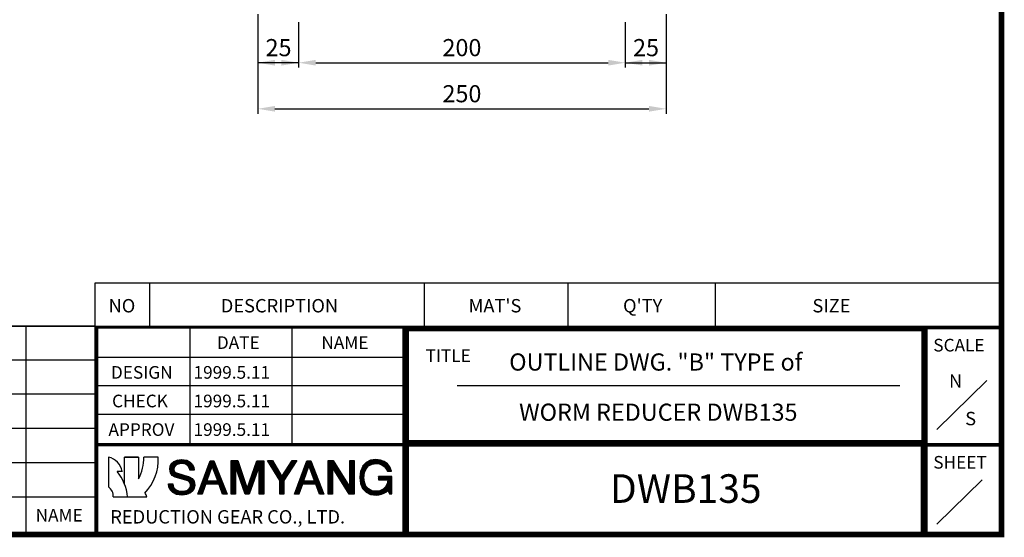
# Model space of a CAD drawing. Extents: x 0 to 377, y 0 to 267.
# Drawn here: x 205 to 377, y 0 to 90 of the extents above; entities that cross this region are included whole.
import ezdxf

# ---------------------------------------------------------------- set-up
doc = ezdxf.new("R2010")
doc.units = 0
doc.header["$LTSCALE"] = 5
doc.layers.get('0').update_dxf_attribs({"color": 3, "linetype": 'CONTINUOUS'})
doc.layers.add('3', color=3, linetype='CONTINUOUS')
doc.layers.add('5', color=5, linetype='CONTINUOUS')
doc.styles.add('HBRDS', font='romans.shx', dxfattribs={"height": 2.5})
doc.styles.add('ROMANS', font='romans.shx')

# ---------------------------------------------------------------- blocks, each defined once
blk = doc.blocks.new('*X4')
at = {"color": 0}
for p, q in [((236.66, 23.3), (237.68, 24.31)), ((236.77, 23.58), (237.58, 24.39)), ((236.87, 23.86), (237.41, 24.39)), ((236.98, 24.14), (237.23, 24.39)), ((237.49, 23.77), (237.86, 24.13)), ((237.58, 24.04), (237.81, 24.26)), ((237.68, 24.31), (237.76, 24.39)), ((235.94, 21.33), (237.02, 22.41)), ((236.04, 21.61), (237.11, 22.68)), ((236.14, 21.89), (237.2, 22.95)), ((236.25, 22.17), (237.3, 23.22)), ((236.35, 22.45), (237.39, 23.49)), ((236.46, 22.73), (237.49, 23.77)), ((236.56, 23.01), (237.58, 24.04)), ((237.42, 23.52), (237.91, 24.01)), ((237.47, 23.39), (237.96, 23.88)), ((237.52, 23.26), (238.01, 23.75)), ((237.57, 23.14), (238.06, 23.63)), ((237.61, 23.01), (238.11, 23.5)), ((237.66, 22.88), (238.16, 23.37)), ((237.71, 22.75), (238.21, 23.25)), ((237.76, 22.62), (238.26, 23.12)), ((237.81, 22.49), (238.31, 22.99)), ((237.86, 22.36), (238.36, 22.87)), ((237.9, 22.24), (238.41, 22.74)), ((237.95, 22.11), (238.46, 22.61)), ((238, 21.98), (238.51, 22.48)), ((235.31, 19.64), (236.45, 20.78)), ((235.41, 19.92), (236.54, 21.05)), ((235.52, 20.2), (236.64, 21.32)), ((235.62, 20.49), (236.73, 21.59)), ((235.73, 20.77), (236.83, 21.87)), ((235.83, 21.05), (236.92, 22.14)), ((238.05, 21.85), (238.56, 22.36)), ((238.1, 21.72), (238.61, 22.23)), ((238.14, 21.59), (238.66, 22.1)), ((238.19, 21.46), (238.71, 21.98)), ((238.24, 21.34), (238.76, 21.85)), ((238.29, 21.21), (238.81, 21.72)), ((238.34, 21.08), (238.86, 21.6)), ((238.39, 20.95), (238.91, 21.47)), ((238.45, 20.83), (238.95, 21.34)), ((238.49, 20.7), (239, 21.22)), ((238.54, 20.57), (239.05, 21.09)), ((238.59, 20.44), (239.1, 20.96)), ((238.63, 20.31), (239.15, 20.84)), ((238.68, 20.18), (239.2, 20.71)), ((234.94, 18.56), (236.07, 19.7)), ((235, 18.8), (236.16, 19.97)), ((235.1, 19.08), (236.26, 20.24)), ((235.11, 18.56), (235.98, 19.42)), ((235.21, 19.36), (236.35, 20.51)), ((235.29, 18.56), (235.88, 19.15)), ((238.73, 20.05), (239.25, 20.58)), ((238.77, 19.92), (239.3, 20.45)), ((238.82, 19.79), (239.35, 20.33)), ((238.87, 19.66), (239.4, 20.2)), ((238.91, 19.53), (239.45, 20.07)), ((238.96, 19.4), (239.5, 19.95)), ((239.01, 19.27), (239.55, 19.82)), ((239.05, 19.14), (239.6, 19.69)), ((239.1, 19.01), (239.65, 19.57)), ((239.15, 18.88), (239.7, 19.44)), ((239.19, 18.75), (239.75, 19.31)), ((239.24, 18.62), (239.8, 19.19)), ((239.34, 18.55), (239.85, 19.06)), ((235.47, 18.56), (235.79, 18.88)), ((235.64, 18.56), (235.69, 18.61)), ((239.52, 18.55), (239.9, 18.93)), ((239.7, 18.55), (239.95, 18.81)), ((239.87, 18.55), (240, 18.68))]:
    blk.add_line(p, q, dxfattribs=at)
blk = doc.blocks.new('*X2')
at = {"color": 0}
for p, q in [((230.03, 22.85), (231.72, 24.54)), ((230.05, 23.04), (231.52, 24.52)), ((230.06, 22.7), (231.92, 24.57)), ((230.08, 23.25), (231.32, 24.49)), ((230.13, 23.48), (231.03, 24.38)), ((230.26, 23.78), (230.71, 24.23)), ((231.21, 23.67), (232.12, 24.59)), ((231.52, 23.8), (232.28, 24.57)), ((231.75, 23.86), (232.44, 24.55)), ((231.95, 23.88), (232.59, 24.53)), ((232.14, 23.89), (232.75, 24.51)), ((232.3, 23.88), (232.9, 24.48)), ((232.45, 23.86), (233.05, 24.45)), ((232.61, 23.83), (233.16, 24.39)), ((232.74, 23.79), (233.28, 24.33)), ((232.86, 23.73), (233.39, 24.27)), ((232.98, 23.68), (233.51, 24.21)), ((233.09, 23.61), (233.63, 24.15)), ((230.09, 22.55), (230.83, 23.3)), ((230.12, 22.4), (230.76, 23.04)), ((230.14, 22.25), (230.72, 22.83)), ((230.22, 22.15), (230.76, 22.7)), ((230.29, 22.05), (230.81, 22.56)), ((230.37, 21.95), (230.89, 22.47)), ((233.18, 23.52), (233.71, 24.05)), ((233.26, 23.43), (233.79, 23.96)), ((233.34, 23.33), (233.88, 23.87)), ((233.4, 23.21), (233.96, 23.77)), ((233.46, 23.1), (234.03, 23.66)), ((233.49, 22.95), (234.08, 23.54)), ((233.51, 22.79), (234.14, 23.42)), ((233.64, 22.74), (234.19, 23.3)), ((233.81, 22.74), (234.23, 23.16)), ((233.98, 22.73), (234.25, 23)), ((234.15, 22.73), (234.27, 22.84)), ((230.45, 21.85), (230.97, 22.38)), ((230.55, 21.78), (231.08, 22.31)), ((230.66, 21.71), (231.21, 22.26)), ((230.77, 21.64), (231.34, 22.21)), ((230.88, 21.58), (231.47, 22.17)), ((231, 21.52), (231.61, 22.13)), ((231.14, 21.48), (231.74, 22.09)), ((231.28, 21.44), (231.88, 22.05)), ((231.42, 21.41), (232.02, 22.01)), ((231.55, 21.37), (232.16, 21.97)), ((231.69, 21.33), (232.29, 21.93)), ((231.83, 21.29), (232.43, 21.89)), ((231.97, 21.25), (232.57, 21.85)), ((232.11, 21.21), (232.7, 21.81)), ((232.24, 21.17), (232.84, 21.77)), ((232.38, 21.13), (232.98, 21.73)), ((232.52, 21.1), (233.11, 21.69)), ((232.66, 21.06), (233.25, 21.65)), ((232.8, 21.02), (233.39, 21.61)), ((232.93, 20.98), (233.51, 21.55)), ((233.06, 20.93), (233.62, 21.49)), ((233.19, 20.88), (233.73, 21.42)), ((233.31, 20.82), (233.84, 21.36)), ((233.4, 20.74), (233.96, 21.29)), ((233.49, 20.65), (234.03, 21.19)), ((233.57, 20.55), (234.1, 21.08)), ((233.61, 20.42), (234.17, 20.98)), ((233.64, 20.27), (234.24, 20.87)), ((233.66, 20.12), (234.29, 20.75)), ((229.79, 20.31), (229.83, 20.35)), ((229.81, 20.15), (230.01, 20.35)), ((229.83, 19.99), (230.19, 20.35)), ((229.85, 19.84), (230.36, 20.35)), ((229.91, 19.72), (230.54, 20.35)), ((229.97, 19.6), (230.57, 20.21)), ((230.02, 19.48), (230.59, 20.05)), ((230.08, 19.36), (230.62, 19.9)), ((230.15, 19.26), (230.69, 19.8)), ((230.24, 19.17), (230.76, 19.69)), ((230.33, 19.08), (230.83, 19.58)), ((230.42, 18.99), (230.92, 19.5)), ((230.5, 18.9), (231.01, 19.41)), ((230.6, 18.82), (231.1, 19.32)), ((230.72, 18.76), (231.22, 19.26)), ((230.83, 18.7), (231.34, 19.21)), ((230.95, 18.64), (231.47, 19.16)), ((231.07, 18.58), (231.6, 19.11)), ((231.18, 18.52), (231.76, 19.09)), ((231.33, 18.49), (231.92, 19.08)), ((231.49, 18.47), (232.08, 19.06)), ((231.65, 18.45), (232.26, 19.07)), ((231.8, 18.43), (232.45, 19.08)), ((231.96, 18.41), (232.66, 19.12)), ((232.12, 18.39), (232.91, 19.18)), ((232.32, 18.42), (234.35, 20.45)), ((232.52, 18.44), (234.37, 20.3)), ((232.71, 18.46), (234.4, 20.15)), ((232.91, 18.48), (234.4, 19.97)), ((233.18, 18.57), (234.35, 19.75)), ((233.47, 18.69), (234.27, 19.49)), ((233.64, 19.91), (234.32, 20.6))]:
    blk.add_line(p, q, dxfattribs=at)
blk = doc.blocks.new('*X3')
at = {"color": 0}
for p, q in [((236.33, 20.31), (236.88, 20.86)), ((236.35, 20.51), (236.7, 20.86)), ((236.45, 20.78), (236.52, 20.86)), ((236.5, 20.31), (237.05, 20.86)), ((236.68, 20.31), (237.23, 20.86)), ((236.86, 20.31), (237.41, 20.86)), ((237.03, 20.31), (237.59, 20.86)), ((237.21, 20.31), (237.76, 20.86)), ((237.39, 20.31), (237.94, 20.86)), ((237.56, 20.31), (238.12, 20.86)), ((237.74, 20.31), (238.29, 20.86)), ((237.92, 20.31), (238.45, 20.83)), ((238.09, 20.31), (238.49, 20.7)), ((238.27, 20.31), (238.54, 20.57)), ((238.45, 20.31), (238.59, 20.44)), ((238.62, 20.31), (238.63, 20.31))]:
    blk.add_line(p, q, dxfattribs=at)
blk = doc.blocks.new('*X6')
at = {"color": 0}
for p, q in [((247.2, 24.29), (247.31, 24.4)), ((247.27, 24.18), (247.49, 24.4)), ((247.34, 24.07), (247.67, 24.4)), ((247.41, 23.96), (247.84, 24.4)), ((247.47, 23.85), (248, 24.38)), ((247.54, 23.74), (248.06, 24.27)), ((247.61, 23.63), (248.13, 24.16)), ((249.91, 22.04), (252.26, 24.4)), ((250.23, 22.54), (252.09, 24.4)), ((250.56, 23.04), (251.91, 24.4)), ((250.88, 23.55), (251.73, 24.4)), ((251.21, 24.05), (251.55, 24.4)), ((247.68, 23.52), (248.2, 24.04)), ((247.75, 23.42), (248.26, 23.93)), ((247.81, 23.31), (248.33, 23.82)), ((247.88, 23.2), (248.4, 23.71)), ((247.95, 23.09), (248.46, 23.6)), ((248.02, 22.98), (248.53, 23.49)), ((248.08, 22.87), (248.6, 23.38)), ((248.15, 22.76), (248.66, 23.27)), ((248.22, 22.65), (248.73, 23.16)), ((248.29, 22.54), (248.79, 23.05)), ((248.36, 22.44), (248.86, 22.94)), ((248.42, 22.33), (248.93, 22.83)), ((248.49, 22.22), (248.99, 22.72)), ((248.56, 22.11), (249.06, 22.61)), ((248.63, 22), (249.13, 22.5)), ((249.17, 21.13), (251.94, 23.9)), ((249.24, 21.02), (251.6, 23.39)), ((249.3, 20.9), (251.27, 22.88)), ((248.7, 21.89), (249.19, 22.39)), ((248.76, 21.78), (249.26, 22.28)), ((248.83, 21.67), (249.32, 22.17)), ((248.9, 21.56), (249.39, 22.06)), ((248.97, 21.45), (249.46, 21.95)), ((249.03, 21.35), (249.52, 21.84)), ((249.1, 21.24), (249.59, 21.72)), ((249.3, 20.72), (250.94, 22.37)), ((249.3, 20.55), (250.6, 21.86)), ((249.3, 20.37), (250.27, 21.35)), ((249.3, 20.19), (249.99, 20.89)), ((249.3, 20.02), (249.99, 20.71)), ((249.3, 19.84), (249.99, 20.53)), ((249.3, 19.66), (249.99, 20.36)), ((249.3, 19.49), (249.99, 20.18)), ((249.3, 19.31), (249.99, 20)), ((249.3, 19.13), (249.99, 19.83)), ((249.3, 18.96), (249.99, 19.65)), ((249.3, 18.78), (249.99, 19.47)), ((249.3, 18.6), (249.99, 19.3)), ((249.44, 18.57), (249.99, 19.12)), ((249.61, 18.57), (249.99, 18.94)), ((249.79, 18.57), (249.99, 18.77)), ((249.97, 18.57), (249.99, 18.59))]:
    blk.add_line(p, q, dxfattribs=at)
blk = doc.blocks.new('*X5')
at = {"color": 0}
for p, q in [((240.76, 23.68), (241.48, 24.4)), ((240.76, 23.86), (241.31, 24.4)), ((240.76, 24.03), (241.13, 24.4)), ((240.76, 24.21), (240.95, 24.4)), ((240.76, 24.39), (240.78, 24.4)), ((240.76, 23.5), (241.52, 24.26)), ((241.52, 24.08), (241.84, 24.4)), ((241.52, 24.26), (241.66, 24.4)), ((241.52, 23.9), (241.95, 24.34)), ((241.52, 23.73), (242, 24.21)), ((244.93, 23.43), (245.69, 24.19)), ((245.03, 23.71), (245.69, 24.37)), ((245.13, 23.98), (245.54, 24.39)), ((245.23, 24.26), (245.36, 24.39)), ((245.69, 23.66), (246.42, 24.39)), ((245.69, 23.84), (246.24, 24.39)), ((245.69, 24.01), (246.07, 24.39)), ((245.69, 24.19), (245.89, 24.39)), ((245.69, 24.37), (245.71, 24.39)), ((245.69, 23.48), (246.46, 24.25)), ((240.76, 23.33), (241.52, 24.08)), ((240.76, 23.15), (241.52, 23.9)), ((240.76, 22.97), (241.52, 23.73)), ((240.76, 22.8), (241.52, 23.55)), ((240.76, 22.62), (241.52, 23.37)), ((240.76, 22.44), (241.52, 23.2)), ((240.76, 22.27), (241.52, 23.02)), ((240.76, 22.09), (241.52, 22.84)), ((240.76, 21.91), (241.52, 22.67)), ((240.76, 21.74), (241.52, 22.49)), ((241.52, 23.55), (242.04, 24.07)), ((241.52, 23.38), (242.08, 23.94)), ((241.57, 23.25), (242.13, 23.81)), ((241.61, 23.12), (242.17, 23.68)), ((241.66, 22.98), (242.22, 23.54)), ((241.7, 22.85), (242.26, 23.41)), ((241.75, 22.72), (242.3, 23.28)), ((241.79, 22.59), (242.35, 23.15)), ((241.84, 22.46), (242.39, 23.01)), ((241.88, 22.33), (242.44, 22.88)), ((241.93, 22.2), (242.48, 22.75)), ((241.98, 22.07), (242.52, 22.61)), ((242.02, 21.93), (242.57, 22.48)), ((244.15, 21.23), (245.31, 22.39)), ((244.24, 21.51), (245.41, 22.67)), ((244.34, 21.78), (245.51, 22.95)), ((244.44, 22.06), (245.62, 23.23)), ((244.54, 22.33), (245.69, 23.48)), ((244.64, 22.61), (245.69, 23.66)), ((244.74, 22.88), (245.69, 23.84)), ((244.83, 23.16), (245.69, 24.01)), ((245.69, 23.31), (246.46, 24.07)), ((245.69, 23.13), (246.46, 23.9)), ((245.69, 22.95), (246.46, 23.72)), ((245.69, 22.78), (246.46, 23.54)), ((245.69, 22.6), (246.46, 23.36)), ((245.69, 22.42), (246.46, 23.19)), ((245.69, 22.25), (246.46, 23.01)), ((245.69, 22.07), (246.46, 22.83)), ((245.69, 21.89), (246.46, 22.66)), ((245.69, 21.72), (246.46, 22.48)), ((240.76, 21.56), (241.52, 22.31)), ((240.76, 21.38), (241.52, 22.14)), ((240.76, 21.21), (241.52, 21.96)), ((240.76, 21.03), (241.52, 21.78)), ((240.76, 20.85), (241.52, 21.61)), ((240.76, 20.68), (241.52, 21.43)), ((240.76, 20.5), (241.52, 21.25)), ((240.76, 20.32), (241.52, 21.08)), ((240.76, 20.14), (241.52, 20.9)), ((240.76, 19.97), (241.52, 20.72)), ((242.07, 21.8), (242.61, 22.35)), ((242.11, 21.67), (242.66, 22.22)), ((242.16, 21.54), (242.7, 22.08)), ((242.2, 21.41), (242.74, 21.95)), ((242.25, 21.28), (242.79, 21.82)), ((242.29, 21.15), (242.83, 21.68)), ((242.34, 21.02), (242.88, 21.55)), ((242.39, 20.88), (242.92, 21.42)), ((242.43, 20.75), (242.96, 21.29)), ((242.48, 20.62), (243.01, 21.15)), ((242.52, 20.49), (243.05, 21.02)), ((242.57, 20.36), (243.1, 20.89)), ((242.61, 20.23), (243.14, 20.75)), ((243.56, 19.58), (244.68, 20.71)), ((243.65, 19.86), (244.79, 20.99)), ((243.75, 20.13), (244.89, 21.27)), ((243.85, 20.41), (245, 21.55)), ((243.95, 20.68), (245.1, 21.83)), ((244.05, 20.96), (245.2, 22.11)), ((245.69, 21.54), (246.46, 22.3)), ((245.69, 21.36), (246.46, 22.13)), ((245.69, 21.19), (246.46, 21.95)), ((245.69, 21.01), (246.46, 21.77)), ((245.69, 20.83), (246.46, 21.6)), ((245.69, 20.66), (246.46, 21.42)), ((245.69, 20.48), (246.46, 21.24)), ((245.69, 20.3), (246.46, 21.07)), ((245.69, 20.12), (246.46, 20.89)), ((245.69, 19.95), (246.46, 20.71)), ((240.76, 19.79), (241.52, 20.55)), ((240.76, 19.61), (241.52, 20.37)), ((240.76, 19.44), (241.52, 20.19)), ((240.76, 19.26), (241.52, 20.01)), ((240.76, 19.08), (241.52, 19.84)), ((240.76, 18.91), (241.52, 19.66)), ((240.76, 18.73), (241.52, 19.48)), ((240.77, 18.56), (241.52, 19.31)), ((240.95, 18.56), (241.52, 19.13)), ((241.12, 18.56), (241.52, 18.95)), ((242.66, 20.1), (243.18, 20.62)), ((242.71, 19.97), (243.23, 20.49)), ((242.75, 19.84), (243.27, 20.36)), ((242.8, 19.7), (243.32, 20.22)), ((242.84, 19.57), (243.36, 20.09)), ((242.89, 19.44), (243.4, 19.96)), ((242.93, 19.31), (243.45, 19.83)), ((242.98, 19.18), (243.49, 19.69)), ((243.02, 19.05), (243.54, 19.56)), ((243.07, 18.92), (244.58, 20.43)), ((243.12, 18.79), (244.48, 20.15)), ((243.16, 18.65), (244.37, 19.87)), ((243.24, 18.56), (244.27, 19.59)), ((243.42, 18.56), (244.17, 19.31)), ((243.6, 18.56), (244.06, 19.03)), ((245.69, 19.77), (246.46, 20.54)), ((245.69, 19.59), (246.46, 20.36)), ((245.69, 19.42), (246.46, 20.18)), ((245.69, 19.24), (246.46, 20.01)), ((245.69, 19.06), (246.46, 19.83)), ((245.69, 18.89), (246.46, 19.65)), ((245.69, 18.71), (246.46, 19.48)), ((245.72, 18.56), (246.46, 19.3)), ((245.9, 18.56), (246.46, 19.12)), ((246.07, 18.56), (246.46, 18.95)), ((241.3, 18.56), (241.52, 18.78)), ((241.48, 18.56), (241.52, 18.6)), ((243.78, 18.56), (243.96, 18.75)), ((246.25, 18.56), (246.46, 18.77)), ((246.43, 18.56), (246.46, 18.59))]:
    blk.add_line(p, q, dxfattribs=at)
blk = doc.blocks.new('*X8')
at = {"color": 0}
for p, q in [((263.93, 22.1), (266.38, 24.55)), ((263.95, 22.3), (266.18, 24.52)), ((263.97, 22.5), (265.97, 24.49)), ((264.09, 22.79), (265.77, 24.47)), ((264.22, 23.1), (265.44, 24.31)), ((264.36, 23.41), (265.09, 24.14)), ((265.6, 23.59), (266.59, 24.58)), ((265.95, 23.76), (266.77, 24.58)), ((266.18, 23.82), (266.92, 24.56)), ((266.38, 23.84), (267.08, 24.54)), ((266.58, 23.87), (267.23, 24.52)), ((266.77, 23.88), (267.39, 24.5)), ((266.93, 23.86), (267.53, 24.47)), ((267.09, 23.84), (267.67, 24.42)), ((267.24, 23.82), (267.8, 24.38)), ((267.38, 23.78), (267.93, 24.33)), ((267.51, 23.74), (268.06, 24.29)), ((267.65, 23.7), (268.18, 24.22)), ((267.77, 23.65), (268.28, 24.15)), ((263.88, 21.69), (264.8, 22.61)), ((263.9, 21.89), (264.92, 22.91)), ((267.88, 23.57), (268.38, 24.08)), ((267.99, 23.5), (268.49, 24)), ((268.09, 23.43), (268.59, 23.93)), ((268.18, 23.35), (268.69, 23.86)), ((268.26, 23.25), (268.77, 23.76)), ((268.34, 23.15), (268.85, 23.66)), ((268.42, 23.06), (268.93, 23.56)), ((268.49, 22.95), (269, 23.46)), ((268.55, 22.83), (269.08, 23.36)), ((268.61, 22.72), (269.14, 23.25)), ((268.67, 22.6), (269.2, 23.12)), ((268.84, 22.59), (269.25, 23)), ((269.02, 22.59), (269.3, 22.87)), ((269.19, 22.59), (269.35, 22.74)), ((269.37, 22.59), (269.4, 22.62)), ((263.85, 21.49), (264.68, 22.32)), ((263.86, 21.32), (264.65, 22.12)), ((263.88, 21.17), (264.63, 21.91)), ((263.9, 21.01), (264.6, 21.71)), ((263.92, 20.86), (264.57, 21.51)), ((263.94, 20.7), (264.58, 21.34)), ((263.96, 20.54), (264.6, 21.18)), ((263.99, 20.39), (264.62, 21.02)), ((264.05, 20.27), (264.64, 20.86)), ((264.1, 20.15), (264.66, 20.7)), ((267.13, 21.59), (267.16, 21.62)), ((267.13, 21.41), (267.34, 21.62)), ((267.13, 21.24), (267.51, 21.62)), ((267.13, 21.06), (267.69, 21.62)), ((267.15, 18.42), (269.49, 20.77)), ((267.31, 21.06), (267.87, 21.62)), ((267.48, 21.06), (268.04, 21.62)), ((267.66, 21.06), (268.22, 21.62)), ((267.84, 21.06), (268.4, 21.62)), ((268.01, 21.06), (268.57, 21.62)), ((268.19, 21.06), (268.75, 21.62)), ((268.37, 21.06), (268.93, 21.62)), ((268.37, 19.83), (269.49, 20.95)), ((268.54, 21.06), (269.1, 21.62)), ((268.59, 20.22), (269.49, 21.12)), ((268.69, 20.49), (269.49, 21.3)), ((268.72, 21.06), (269.28, 21.62)), ((268.73, 20.71), (269.49, 21.48)), ((268.77, 20.93), (269.46, 21.62)), ((264.15, 20.03), (264.7, 20.57)), ((264.21, 19.9), (264.75, 20.44)), ((264.26, 19.78), (264.8, 20.32)), ((264.32, 19.66), (264.85, 20.19)), ((264.37, 19.54), (264.9, 20.06)), ((264.46, 19.45), (264.96, 19.94)), ((264.54, 19.35), (265.04, 19.85)), ((264.63, 19.26), (265.13, 19.76)), ((264.71, 19.17), (265.21, 19.67)), ((264.8, 19.08), (265.3, 19.58)), ((264.88, 18.99), (265.38, 19.49)), ((264.97, 18.9), (265.49, 19.42)), ((265.09, 18.84), (265.61, 19.36)), ((265.21, 18.78), (265.72, 19.29)), ((265.33, 18.72), (265.84, 19.23)), ((265.45, 18.67), (265.95, 19.17)), ((265.56, 18.61), (266.09, 19.13)), ((265.68, 18.55), (266.25, 19.11)), ((265.81, 18.5), (266.4, 19.09)), ((265.97, 18.48), (266.56, 19.07)), ((266.13, 18.46), (266.72, 19.05)), ((266.28, 18.44), (266.92, 19.08)), ((266.44, 18.42), (267.12, 19.11)), ((266.6, 18.4), (267.33, 19.13)), ((266.76, 18.39), (267.63, 19.26)), ((266.95, 18.41), (268.11, 19.56)), ((267.36, 18.46), (269.49, 20.59)), ((267.59, 18.51), (269.49, 20.42)), ((267.85, 18.6), (269.49, 20.24)), ((268.16, 18.73), (269.49, 20.06)), ((268.8, 19.19), (269.49, 19.88)), ((268.85, 19.07), (269.49, 19.71)), ((268.91, 18.95), (269.49, 19.53)), ((268.97, 18.83), (269.49, 19.35)), ((269.02, 18.71), (269.49, 19.18)), ((269.08, 18.58), (269.49, 19)), ((269.24, 18.58), (269.49, 18.82)), ((269.42, 18.58), (269.49, 18.65))]:
    blk.add_line(p, q, dxfattribs=at)
blk = doc.blocks.new('*X7')
at = {"color": 0}
for p, q in [((258.31, 23.73), (258.98, 24.4)), ((258.31, 23.91), (258.8, 24.4)), ((258.31, 24.08), (258.63, 24.4)), ((258.31, 24.26), (258.45, 24.4)), ((258.31, 23.55), (259.08, 24.32)), ((258.31, 23.38), (259.08, 24.15)), ((259.08, 24.32), (259.16, 24.4)), ((259.08, 24.15), (259.26, 24.33)), ((259.08, 23.97), (259.33, 24.22)), ((262.13, 23.66), (262.87, 24.4)), ((262.13, 23.84), (262.69, 24.4)), ((262.13, 24.02), (262.52, 24.4)), ((262.13, 24.19), (262.34, 24.4)), ((262.13, 24.37), (262.16, 24.4)), ((262.13, 23.49), (262.9, 24.25)), ((258.31, 23.2), (259.08, 23.97)), ((258.31, 23.02), (259.08, 23.79)), ((258.31, 22.85), (259.08, 23.62)), ((258.31, 22.67), (259.08, 23.44)), ((258.31, 22.49), (259.08, 23.26)), ((258.31, 22.32), (259.08, 23.08)), ((258.31, 22.14), (259.08, 22.91)), ((258.31, 21.96), (259.08, 22.73)), ((258.31, 21.79), (259.08, 22.55)), ((259.08, 23.79), (259.4, 24.11)), ((259.08, 23.62), (259.47, 24)), ((259.08, 23.44), (259.54, 23.89)), ((259.08, 23.26), (259.61, 23.79)), ((259.13, 23.13), (259.67, 23.68)), ((259.2, 23.02), (259.74, 23.57)), ((259.27, 22.92), (259.81, 23.46)), ((259.33, 22.81), (259.88, 23.35)), ((259.4, 22.7), (259.95, 23.24)), ((259.47, 22.59), (260.01, 23.13)), ((259.54, 22.48), (260.08, 23.02)), ((259.61, 22.37), (260.15, 22.92)), ((259.68, 22.26), (260.22, 22.81)), ((259.74, 22.16), (260.29, 22.7)), ((259.81, 22.05), (260.36, 22.59)), ((259.88, 21.94), (260.42, 22.48)), ((262.13, 23.31), (262.9, 24.08)), ((262.13, 23.13), (262.9, 23.9)), ((262.13, 22.96), (262.9, 23.72)), ((262.13, 22.78), (262.9, 23.55)), ((262.13, 22.6), (262.9, 23.37)), ((262.13, 22.42), (262.9, 23.19)), ((262.13, 22.25), (262.9, 23.02)), ((262.13, 22.07), (262.9, 22.84)), ((262.13, 21.89), (262.9, 22.66)), ((262.13, 21.72), (262.9, 22.49)), ((258.31, 21.61), (259.08, 22.38)), ((258.31, 21.43), (259.08, 22.2)), ((258.31, 21.26), (259.08, 22.02)), ((258.31, 21.08), (259.08, 21.85)), ((258.31, 20.9), (259.08, 21.67)), ((258.31, 20.73), (259.08, 21.49)), ((258.31, 20.55), (259.08, 21.32)), ((258.31, 20.37), (259.08, 21.14)), ((258.31, 20.2), (259.08, 20.96)), ((258.31, 20.02), (259.08, 20.79)), ((259.95, 21.83), (260.49, 22.37)), ((260.02, 21.72), (260.56, 22.26)), ((260.09, 21.61), (260.63, 22.16)), ((260.15, 21.5), (260.7, 22.05)), ((260.22, 21.4), (260.76, 21.94)), ((260.29, 21.29), (260.83, 21.83)), ((260.36, 21.18), (260.9, 21.72)), ((260.43, 21.07), (260.97, 21.61)), ((260.49, 20.96), (261.04, 21.5)), ((260.56, 20.85), (261.1, 21.4)), ((260.63, 20.75), (261.17, 21.29)), ((260.7, 20.64), (261.24, 21.18)), ((260.77, 20.53), (261.31, 21.07)), ((260.84, 20.42), (261.38, 20.96)), ((260.9, 20.31), (261.45, 20.85)), ((260.97, 20.2), (261.51, 20.74)), ((262.13, 21.54), (262.9, 22.31)), ((262.13, 21.36), (262.9, 22.13)), ((262.13, 21.19), (262.9, 21.96)), ((262.13, 21.01), (262.9, 21.78)), ((262.13, 20.83), (262.9, 21.6)), ((262.13, 20.66), (262.9, 21.42)), ((262.13, 20.48), (262.9, 21.25)), ((262.13, 20.3), (262.9, 21.07)), ((262.13, 20.13), (262.9, 20.89)), ((262.13, 19.95), (262.9, 20.72)), ((258.31, 19.84), (259.08, 20.61)), ((258.31, 19.67), (259.08, 20.43)), ((258.31, 19.49), (259.08, 20.26)), ((258.31, 19.31), (259.08, 20.08)), ((258.31, 19.13), (259.08, 19.9)), ((258.31, 18.96), (259.08, 19.73)), ((258.31, 18.78), (259.08, 19.55)), ((258.31, 18.6), (259.08, 19.37)), ((258.45, 18.57), (259.08, 19.2)), ((258.63, 18.57), (259.08, 19.02)), ((261.04, 20.09), (261.58, 20.64)), ((261.11, 19.99), (261.65, 20.53)), ((261.18, 19.88), (261.72, 20.42)), ((261.25, 19.77), (261.79, 20.31)), ((261.31, 19.66), (261.85, 20.2)), ((261.38, 19.55), (261.92, 20.09)), ((261.45, 19.44), (261.99, 19.98)), ((261.52, 19.33), (262.06, 19.87)), ((261.59, 19.23), (262.13, 19.77)), ((261.66, 19.12), (262.13, 19.6)), ((261.72, 19.01), (262.13, 19.42)), ((261.79, 18.9), (262.13, 19.24)), ((261.86, 18.79), (262.13, 19.07)), ((262.13, 19.77), (262.9, 20.54)), ((262.13, 19.6), (262.9, 20.36)), ((262.13, 19.42), (262.9, 20.19)), ((262.13, 19.24), (262.9, 20.01)), ((262.13, 19.07), (262.9, 19.83)), ((262.13, 18.89), (262.9, 19.66)), ((262.13, 18.71), (262.9, 19.48)), ((262.16, 18.57), (262.9, 19.3)), ((262.34, 18.57), (262.9, 19.13)), ((262.52, 18.57), (262.9, 18.95)), ((258.81, 18.57), (259.08, 18.84)), ((258.98, 18.57), (259.08, 18.67)), ((261.93, 18.68), (262.13, 18.89)), ((262, 18.58), (262.13, 18.71)), ((262.69, 18.57), (262.9, 18.77)), ((262.87, 18.57), (262.9, 18.6))]:
    blk.add_line(p, q, dxfattribs=at)

msp = doc.modelspace()

# ---------------------------------------------------------------- linework, layer by layer
at = {"color": 2}
for p, q in [((246.42, 91), (246.42, 73.56)), ((253.56, 89.58), (253.56, 81.62)), ((310.71, 89.58), (310.71, 81.62)), ((317.85, 91), (317.85, 73.56)), ((253.56, 82.48), (246.42, 82.48)), ((256.56, 82.48), (307.71, 82.48)), ((310.71, 82.48), (317.85, 82.48)), ((249.42, 74.42), (314.85, 74.42))]:
    msp.add_line(p, q, dxfattribs=at)
for points in [[(249.42, 81.98), (249.42, 82.98), (246.42, 82.48)], [(250.56, 81.98), (250.56, 82.98), (253.56, 82.48)], [(256.56, 82.98), (256.56, 81.98), (253.56, 82.48)], [(307.71, 82.98), (307.71, 81.98), (310.71, 82.48)], [(313.71, 81.98), (313.71, 82.98), (310.71, 82.48)], [(314.85, 81.98), (314.85, 82.98), (317.85, 82.48)], [(249.42, 74.92), (249.42, 73.92), (246.42, 74.42)], [(314.85, 74.92), (314.85, 73.92), (317.85, 74.42)]]:
    msp.add_solid(points, dxfattribs=at)
at = {"layer": '3', "color": 2}
for p, q in [((218, 36.5), (218, 44)), ((227.56, 36.5), (227.56, 44)), ((275.56, 36.5), (275.56, 44)), ((300.71, 36.5), (300.71, 44)), ((326.48, 36.5), (326.48, 44))]:
    msp.add_line(p, q, dxfattribs=at)
at = {"layer": '3', "color": 1}
for p, q in [((218, 36.4), (159.46, 36.4)), ((218, 30.5), (159.56, 30.5)), ((271.85, 26), (218.5, 26)), ((373.94, 26.93), (365.21, 18.35)), ((218, 24.5), (159.56, 24.5)), ((271.85, 21), (218.5, 21)), ((218, 18.5), (159.56, 18.5)), ((271.85, 15.75), (218, 15.75)), ((363.5, 15.75), (376, 15.75)), ((271.85, 15.5), (218, 15.5)), ((363.5, 15.5), (376, 15.5)), ((218, 12.5), (159.56, 12.5)), ((373.12, 9.55), (365.21, 1.77)), ((218, 6.5), (159.56, 6.5))]:
    msp.add_line(p, q, dxfattribs=at)
at = {"layer": '3', "color": 4}
msp.add_line((281.28, 26.02), (358.7, 26.02), dxfattribs=at)
at = {"layer": '3', "color": 5}
for p, q in [((220.31, 13.53), (220.31, 8.31)), ((223.08, 13.53), (225.56, 13.53)), ((225.56, 13.53), (223.08, 13.53)), ((223.08, 8.93), (223.08, 13.53)), ((225.56, 13.53), (225.56, 9.71)), ((229.02, 13.53), (226.51, 13.53)), ((231.1, 11.91), (231.28, 12.33)), ((231.28, 12.33), (231.71, 12.74)), ((231.71, 12.74), (232.29, 12.99)), ((232.03, 12.06), (231.81, 11.77)), ((232.33, 12.25), (232.03, 12.06)), ((232.29, 12.99), (233.12, 13.09)), ((232.67, 12.35), (232.33, 12.25)), ((233.05, 12.39), (232.67, 12.35)), ((233.18, 12.39), (233.05, 12.39)), ((233.12, 13.09), (234.01, 12.97)), ((233.68, 12.32), (233.18, 12.39)), ((234.06, 12.14), (233.68, 12.32)), ((234.01, 12.97), (234.62, 12.65)), ((234.32, 11.87), (234.06, 12.14)), ((234.62, 12.65), (235, 12.24)), ((235, 12.24), (235.22, 11.74)), ((235.91, 7.06), (238.07, 12.89)), ((238.71, 12.89), (236.67, 7.06)), ((238.07, 12.89), (238.76, 12.89)), ((239.42, 9.36), (238.41, 12.06)), ((238.76, 12.89), (241.05, 7.05)), ((241.76, 7.06), (241.76, 12.9)), ((241.76, 12.9), (242.93, 12.9)), ((242.52, 12.9), (242.52, 7.06)), ((242.93, 12.9), (244.54, 8.04)), ((244.54, 8.04), (246.28, 12.89)), ((246.28, 12.89), (247.46, 12.89)), ((246.69, 7.06), (246.69, 12.89)), ((247.46, 12.89), (247.46, 7.06)), ((250.3, 9.42), (248.13, 12.9)), ((248.13, 12.9), (248.99, 12.9)), ((248.99, 12.9), (250.64, 10.14)), ((250.64, 10.14), (252.43, 12.9)), ((253.27, 12.9), (250.99, 9.42)), ((252.43, 12.9), (253.27, 12.9)), ((252.85, 7.06), (255.01, 12.89)), ((252.85, 7.06), (255.01, 12.89)), ((255.65, 12.89), (253.61, 7.06)), ((255.35, 12.06), (254.4, 9.36)), ((255.01, 12.89), (255.7, 12.89)), ((255.01, 12.89), (255.7, 12.89)), ((256.36, 9.36), (255.35, 12.06)), ((256.36, 9.36), (255.35, 12.06)), ((255.7, 12.89), (257.99, 7.05)), ((255.7, 12.89), (257.99, 7.05)), ((258.71, 7.07), (258.71, 12.9)), ((258.71, 12.9), (259.62, 12.9)), ((259.48, 12.9), (259.48, 7.07)), ((259.62, 12.9), (262.53, 8.25)), ((262.53, 7.07), (262.53, 12.9)), ((262.53, 12.9), (263.3, 12.9)), ((263.3, 12.9), (263.3, 7.07)), ((265.36, 12.58), (264.77, 11.94)), ((266.14, 12.96), (265.36, 12.58)), ((265.81, 12), (266.42, 12.3)), ((267.08, 13.09), (266.14, 12.96)), ((266.42, 12.3), (267.11, 12.38)), ((267.86, 12.99), (267.08, 13.09)), ((267.11, 12.38), (267.63, 12.33)), ((267.63, 12.33), (268.14, 12.17)), ((268.51, 12.77), (267.86, 12.99)), ((268.14, 12.17), (268.54, 11.9)), ((269.1, 12.34), (268.51, 12.77)), ((269.52, 11.81), (269.1, 12.34)), ((222.73, 11.01), (221.81, 11.01)), ((231.02, 11.4), (231.1, 11.91)), ((231.14, 10.76), (231.02, 11.4)), ((231.46, 10.33), (231.14, 10.76)), ((231.94, 10.04), (231.46, 10.33)), ((231.81, 11.77), (231.71, 11.35)), ((231.71, 11.35), (231.81, 11.05)), ((231.81, 11.05), (232.02, 10.83)), ((232.02, 10.83), (232.37, 10.7)), ((232.37, 10.7), (234.43, 10.1)), ((234.47, 11.59), (234.32, 11.87)), ((234.52, 11.25), (234.47, 11.59)), ((235.28, 11.23), (234.52, 11.25)), ((235.22, 11.74), (235.28, 11.23)), ((244.19, 7.06), (242.52, 11.89)), ((246.69, 11.93), (244.89, 7.06)), ((262.4, 7.07), (259.48, 11.71)), ((264.38, 11.03), (264.25, 9.94)), ((264.77, 11.94), (264.38, 11.03)), ((264.97, 9.96), (265.08, 10.83)), ((265.08, 10.83), (265.35, 11.49)), ((265.35, 11.49), (265.81, 12)), ((268.54, 11.9), (268.84, 11.53)), ((268.84, 11.53), (269.08, 11.09)), ((269.08, 11.09), (269.81, 11.09)), ((269.81, 11.09), (269.52, 11.81)), ((230.78, 8.85), (231.55, 8.85)), ((230.85, 8.35), (230.78, 8.85)), ((231.55, 8.85), (231.6, 8.43)), ((234, 9.46), (231.94, 10.04)), ((234.35, 9.3), (234, 9.46)), ((234.59, 9.02), (234.35, 9.3)), ((234.43, 10.1), (234.96, 9.79)), ((234.67, 8.57), (234.59, 9.02)), ((234.96, 9.79), (235.28, 9.31)), ((235.28, 9.31), (235.42, 8.55)), ((239.63, 8.81), (237.28, 8.81)), ((237.47, 9.36), (239.44, 9.36)), ((240.27, 7.05), (239.44, 9.36)), ((250.3, 7.07), (250.3, 9.42)), ((250.99, 9.42), (250.99, 7.07)), ((254.22, 8.81), (253.61, 7.06)), ((256.57, 8.81), (254.22, 8.81)), ((256.57, 8.81), (254.22, 8.81)), ((254.4, 9.36), (256.36, 9.36)), ((254.41, 9.36), (256.38, 9.36)), ((257.2, 7.05), (256.38, 9.36)), ((257.2, 7.05), (256.57, 8.81)), ((264.25, 9.94), (264.38, 8.93)), ((264.38, 8.93), (264.76, 8.05)), ((265.06, 9.15), (264.97, 9.96)), ((265.34, 8.46), (265.06, 9.15)), ((269.89, 10.12), (267.53, 10.12)), ((267.53, 10.12), (267.53, 9.56)), ((267.53, 9.56), (269.19, 9.56)), ((269.06, 8.84), (268.76, 8.3)), ((269.19, 9.56), (269.06, 8.84)), ((269.89, 7.08), (269.89, 10.12)), ((231.11, 7.79), (230.85, 8.35)), ((231.57, 7.33), (231.11, 7.79)), ((232.2, 7.01), (231.57, 7.33)), ((231.6, 8.43), (231.82, 8.1)), ((231.82, 8.1), (232.12, 7.8)), ((232.12, 7.8), (232.55, 7.62)), ((233.11, 6.89), (232.2, 7.01)), ((232.55, 7.62), (233.06, 7.56)), ((233.06, 7.56), (233.57, 7.59)), ((233.97, 6.99), (233.11, 6.89)), ((233.57, 7.59), (233.99, 7.71)), ((234.64, 7.26), (233.97, 6.99)), ((233.99, 7.71), (234.35, 7.9)), ((234.35, 7.9), (234.59, 8.19)), ((234.59, 8.19), (234.67, 8.57)), ((235.1, 7.66), (234.64, 7.26)), ((235.32, 8.09), (235.1, 7.66)), ((235.42, 8.55), (235.32, 8.09)), ((236.67, 7.06), (235.91, 7.06)), ((241.05, 7.05), (240.27, 7.05)), ((242.52, 7.06), (241.76, 7.06)), ((244.89, 7.06), (244.19, 7.06)), ((247.46, 7.06), (246.69, 7.06)), ((250.99, 7.07), (250.3, 7.07)), ((253.61, 7.06), (252.85, 7.06)), ((253.61, 7.06), (252.85, 7.06)), ((257.99, 7.05), (257.2, 7.05)), ((257.99, 7.05), (257.2, 7.05)), ((259.48, 7.07), (258.71, 7.07)), ((263.3, 7.07), (262.4, 7.07)), ((264.76, 8.05), (265.35, 7.41)), ((265.79, 7.97), (265.34, 8.46)), ((265.35, 7.41), (266.16, 7.01)), ((266.39, 7.65), (265.79, 7.97)), ((266.16, 7.01), (267.12, 6.89)), ((267.11, 7.55), (266.39, 7.65)), ((267.77, 7.64), (267.11, 7.55)), ((267.12, 6.89), (267.6, 6.93)), ((267.6, 6.93), (268.07, 7.03)), ((268.34, 7.9), (267.77, 7.64)), ((268.07, 7.03), (268.49, 7.19)), ((268.76, 8.3), (268.34, 7.9)), ((268.49, 7.19), (268.84, 7.39)), ((268.84, 7.39), (269.19, 7.7)), ((269.19, 7.7), (269.48, 7.08)), ((269.48, 7.08), (269.89, 7.08)), ((221.11, 6.56), (226.99, 6.56))]:
    msp.add_line(p, q, dxfattribs=at)
at = {"layer": '3', "color": 1}
for points, const_width in [([(0.5, 266), (376.5, 266), (376.5, 0), (0.5, 0), (0.5, 266.5)], 1), ([(218, 36.4), (159.46, 36.4)], 0.2), ([(271.85, 36.25), (218.25, 36.25), (218.25, 0)], 0.5), ([(271.85, 36), (363, 36), (363, 0.5)], 1), ([(272.35, 36.5), (272.35, 0)], 1), ([(362.9, 36.25), (376.5, 36.25)], 0.5), ([(218, 15.75), (271.85, 15.75)], 0.5), ([(271.85, 16), (363, 16)], 1), ([(363.5, 15.75), (376.5, 15.75)], 0.5)]:
    msp.add_lwpolyline(points, dxfattribs=dict(at, const_width=const_width))
at = {"layer": '3', "color": 5}
for centre, radius, start, end in [((219.53, 10.36), 3.26, 11.4641, 76.3038), ((218.57, 13.48), 7.94, 331.6378, 0.3731), ((220.39, 13.16), 8.64, 316.353, 2.4422), ((215.85, 5.94), 7.82, 4.5765, 40.4177), ((219.28, 6.78), 1.84, 353.1398, 56.2968), ((226.17, 6.53), 0.815, 2.1849, 55.2148)]:
    msp.add_arc(centre, radius, start, end, dxfattribs=at)
at = {"layer": '5', "color": 1}
for p, q in [((376.5, -0.5), (376.5, 266.5)), ((205.88, 0.5), (205.88, 36.3)), ((218, 0.5), (218, 36.5)), ((218, 36.25), (271.85, 36.25)), ((218.25, 0.5), (218.25, 36.5)), ((271.85, 15.5), (271.85, 36.5)), ((272.35, 0), (272.35, 36.5)), ((362.9, 36.25), (376, 36.25)), ((363, 0.5), (363, 36.5)), ((363.5, 0.5), (363.5, 36.5)), ((271.85, 36), (376, 36)), ((363.5, 36), (376, 36)), ((218.5, 31), (271.85, 31)), ((271.85, 16), (363.5, 16)), ((271.85, 15.5), (363.5, 15.5)), ((271.85, 0.5), (271.85, 15.5)), ((362.5, 0.5), (362.5, 15.5)), ((0, 0), (377, 0))]:
    msp.add_line(p, q, dxfattribs=at)
at = {"layer": '5', "color": 2}
for p, q in [((218, 44), (376, 44)), ((234.57, 16), (234.57, 36)), ((252.42, 16), (252.42, 36))]:
    msp.add_line(p, q, dxfattribs=at)

# ---------------------------------------------------------------- block references
at = {"layer": '3', "color": 5}
for name, p in [('*X2', (1, -11.5)), ('*X4', (1, -11.5)), ('*X5', (1, -11.5)), ('*X6', (1, -11.5)), ('*X4', (17.94, -11.5)), ('*X7', (0.4, -11.5)), ('*X8', (0.4, -11.5)), ('*X3', (1, -11.5)), ('*X3', (17.94, -11.5))]:
    msp.add_blockref(name, p, dxfattribs=at)

# ---------------------------------------------------------------- texts
at = {"color": 2, "char_height": 3, "attachment_point": 5, "style": 'ROMANS'}
for s, insert in [('\\A1;25', (250.05, 85.12)), ('\\A1;200', (282.13, 85.12)), ('\\A1;25', (314.33, 85.12)), ('\\A1;250', (282.13, 77.06))]:
    msp.add_mtext(s, dxfattribs=dict(at, insert=insert))
at = {"layer": '3', "color": 2, "style": 'ROMANS'}
for s, height, p in [('NO', 2.34, (220.32, 38.82)), ('DESCRIPTION', 2.34, (239.95, 38.82)), ("MAT'S", 2.34, (283.29, 38.82)), ("Q'TY", 2.34, (310.31, 38.82)), ('SIZE', 2.34, (343.44, 38.82)), ('DATE', 2.21, (239.26, 32.44)), ('NAME', 2.21, (257.54, 32.44)), ('SCALE', 2.21, (364.58, 31.99)), ('TITLE', 2.21, (275.77, 30.17)), ('DESIGN', 2.21, (220.73, 27.23)), ('1999.5.11', 2.21, (235.18, 27.23)), ('CHECK', 2.21, (220.93, 22.23)), ('1999.5.11', 2.21, (235.18, 22.23)), ('APPROV', 2.21, (220.3, 17.23)), ('1999.5.11', 2.21, (235.18, 17.23)), ('SHEET', 2.21, (364.58, 11.51)), ('NAME', 2.21, (207.56, 2.26))]:
    msp.add_text(s, height=height, dxfattribs=at).set_placement(p)
at = {"layer": '3', "color": 4}
for s, height, style, p in [('OUTLINE DWG. "B" TYPE of', 3, 'HBRDS', (290.4, 28.65)), ('N', 2.34, 'ROMANS', (367.33, 25.66)), ('WORM REDUCER DWB135', 3, 'HBRDS', (292.13, 19.87)), ('S', 2.34, 'ROMANS', (370.16, 19.09)), ('DWB135', 5, 'ROMANS', (308.02, 5.52))]:
    msp.add_text(s, height=height, dxfattribs=dict(at, style=style)).set_placement(p)
at = {"layer": '3', "color": 3, "style": 'ROMANS'}
msp.add_text('REDUCTION GEAR CO., LTD.', height=2.34, dxfattribs=at).set_placement((220.62, 1.91))

doc.saveas('drawing.dxf')
